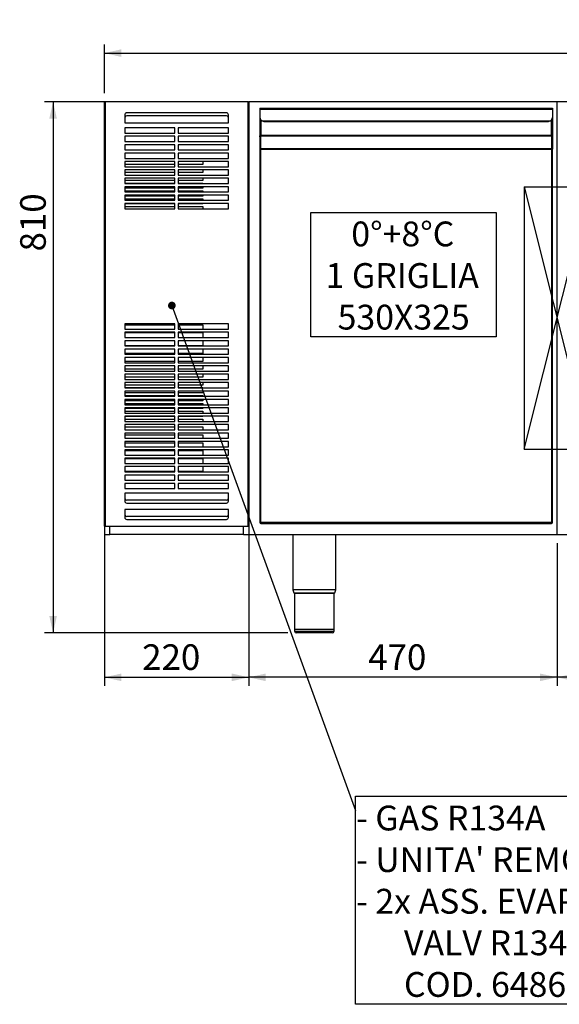
# Model space of a CAD drawing. Units: millimetres. Extents: x 36 to 371, y 45 to 275.
# Drawn here: x 36 to 99, y 125 to 241 of the extents above; entities that cross this region are included whole.
import ezdxf

# ---------------------------------------------------------------- set-up
doc = ezdxf.new("R2010")
doc.units = ezdxf.units.MM
doc.header["$PDSIZE"] = -1
doc.layers.add('FORMAT', color=7, linetype='Continuous')
doc.styles.add('SLDTEXTSTYLE2', font='TXT', dxfattribs={"width": 0.7})
doc.dimstyles.new('SLDDIMSTYLE0', dxfattribs={"dimtxt": 3, "dimasz": 2, "dimexe": 0, "dimexo": 0.0625, "dimgap": 0.75, "dimtad": 1, "dimdec": 1, "dimlfac": 13, "dimrnd": 1e-09, "dimzin": 12, "dimdsep": 46, "dimtxsty": 'SLDTEXTSTYLE2', "dimsah": 1, "dimcen": 0.09, "dimadec": 0, "dimazin": 3, "dimtfac": 1, "dimtdec": 1, "dimtofl": 0, "dimtmove": 0, "dimatfit": 3, "dimfxl": 1, "dimfrac": 2, "dimtolj": 1, "dimtzin": 12, "dimarcsym": 0})
doc.dimstyles.new('SLDDIMSTYLE1', dxfattribs={"dimtxt": 0.18, "dimasz": 0.9, "dimexe": 0, "dimexo": 0.0625, "dimgap": 0, "dimtad": 0, "dimtih": 1, "dimtoh": 1, "dimdec": 0, "dimrnd": 1e-09, "dimzin": 0, "dimdsep": 46, "dimtxsty": 'Standard', "dimblk1": 'DOT', "dimblk2": 'DOT', "dimsah": 1, "dimcen": 0.09, "dimadec": 0, "dimazin": 0, "dimtfac": 0.9, "dimtdec": 0, "dimtofl": 0, "dimtmove": 0, "dimatfit": 3, "dimldrblk": 'DOT', "dimfxl": 1, "dimfrac": 2, "dimtolj": 1, "dimtzin": 0, "dimarcsym": 0})

# ---------------------------------------------------------------- blocks, each defined once
blk = doc.blocks.new('_D_2')
at = {"layer": 'FORMAT', "transparency": 16777216}
for p, q in [((98.66, 179.46), (98.66, 162.72)), ((134.04, 179.46), (134.04, 162.72)), ((134.04, 163.72), (98.66, 163.72))]:
    blk.add_line(p, q, dxfattribs=at)
for points in [[(98.66, 163.72), (100.66, 163.27), (100.66, 164.17)], [(134.04, 163.72), (132.04, 164.17), (132.04, 163.27)]]:
    blk.add_solid(points, dxfattribs=at)
at = {"layer": 'FORMAT', "transparency": 16777216, "insert": (109.17, 167.59), "char_height": 3, "attachment_point": 1, "style": 'SLDTEXTSTYLE2'}
blk.add_mtext('460', dxfattribs=at)
blk = doc.blocks.new('_D_3')
at = {"layer": 'FORMAT', "transparency": 16777216}
for p, q in [((62.51, 179.46), (62.51, 162.72)), ((98.66, 179.46), (98.66, 162.72)), ((98.66, 163.72), (62.51, 163.72))]:
    blk.add_line(p, q, dxfattribs=at)
for points in [[(62.51, 163.72), (64.51, 163.27), (64.51, 164.17)], [(98.66, 163.72), (96.66, 164.17), (96.66, 163.27)]]:
    blk.add_solid(points, dxfattribs=at)
at = {"layer": 'FORMAT', "transparency": 16777216, "insert": (76.52, 167.59), "char_height": 3, "attachment_point": 1, "style": 'SLDTEXTSTYLE2'}
blk.add_mtext('470', dxfattribs=at)
blk = doc.blocks.new('_D_4')
at = {"layer": 'FORMAT', "transparency": 16777216}
for p, q in [((45.58, 180.46), (45.58, 162.72)), ((62.51, 180.46), (62.51, 162.72)), ((45.58, 163.72), (62.51, 163.72))]:
    blk.add_line(p, q, dxfattribs=at)
for points in [[(45.58, 163.72), (47.58, 163.27), (47.58, 164.17)], [(62.51, 163.72), (60.51, 164.17), (60.51, 163.27)]]:
    blk.add_solid(points, dxfattribs=at)
at = {"layer": 'FORMAT', "transparency": 16777216, "insert": (50.01, 167.59), "char_height": 3, "attachment_point": 1, "style": 'SLDTEXTSTYLE2'}
blk.add_mtext('220', dxfattribs=at)
blk = doc.blocks.new('_D_5')
at = {"layer": 'FORMAT', "transparency": 16777216}
for p, q in [((61.51, 231.23), (38.56, 231.23)), ((39.56, 231.23), (39.56, 168.93)), ((67.08, 168.93), (38.56, 168.93))]:
    blk.add_line(p, q, dxfattribs=at)
for points in [[(39.56, 231.23), (39.11, 229.23), (40.01, 229.23)], [(39.56, 168.93), (40.01, 170.93), (39.11, 170.93)]]:
    blk.add_solid(points, dxfattribs=at)
at = {"layer": 'FORMAT', "transparency": 16777216, "insert": (35.7, 213.67), "char_height": 3, "attachment_point": 1, "rotation": 90, "style": 'SLDTEXTSTYLE2'}
blk.add_mtext('810', dxfattribs=at)
blk = doc.blocks.new('_D_6')
at = {"layer": 'FORMAT', "transparency": 16777216}
for p, q in [((45.58, 232.23), (45.58, 237.93)), ((205.58, 232.23), (205.58, 237.93)), ((45.58, 236.93), (205.58, 236.93))]:
    blk.add_line(p, q, dxfattribs=at)
for points in [[(45.58, 236.93), (47.58, 236.48), (47.58, 237.38)], [(205.58, 236.93), (203.58, 237.38), (203.58, 236.48)]]:
    blk.add_solid(points, dxfattribs=at)
at = {"layer": 'FORMAT', "transparency": 16777216, "insert": (107.76, 240.8), "char_height": 3, "attachment_point": 1, "style": 'SLDTEXTSTYLE2'}
blk.add_mtext('2080', dxfattribs=at)
blk = doc.blocks.new('SW_NOTE_0_6')
at = {"layer": 'FORMAT', "color": 0}
for p, q in [((0, -22.71), (0, 1.71)), ((0, 1.71), (70.85, 1.71)), ((70.85, 1.71), (70.85, -22.71)), ((70.85, -22.71), (0, -22.71))]:
    blk.add_line(p, q, dxfattribs=at)
at = {"layer": 'FORMAT', "color": 0, "char_height": 2.9104, "attachment_point": 1, "style": 'SLDTEXTSTYLE2'}
for s, insert in [('- GAS R134A', (0.05, 0.59)), ("- UNITA' REMOTA", (0.05, -4.29)), ('- 2x ASS. EVAP. RMB70/349C', (0.05, -9.17)), ('VALV R134a SALD 4P SX', (5.68, -14.05)), ('COD. 64860320', (5.68, -18.93))]:
    blk.add_mtext(s, dxfattribs=dict(at, insert=insert))
blk = doc.blocks.new('_Dot')
at = {"color": 0, "linetype": 'ByBlock', "lineweight": -2}
blk.add_line((-0.5, 0), (-1, 0), dxfattribs=at)
at = {"color": 0, "linetype": 'ByBlock', "const_width": 0.5}
blk.add_lwpolyline([(-0.25, 0, 1), (0.25, 0, 1)], format="xyb", close=True, dxfattribs=at)
blk = doc.blocks.new('SW_NOTE_0_3')
at = {"layer": 'FORMAT', "color": 0}
for p, q in [((-3.49, -9.79), (-3.49, 4.79)), ((-3.49, 4.79), (18.24, 4.79)), ((18.24, 4.79), (18.24, -9.79)), ((18.24, -9.79), (-3.49, -9.79))]:
    blk.add_line(p, q, dxfattribs=at)
at = {"layer": 'FORMAT', "color": 0, "char_height": 2.91, "attachment_point": 2, "style": 'SLDTEXTSTYLE2'}
for s, insert in [('0°+8°C', (7.28, 3.75)), ('1 GRIGLIA', (7.21, -1.13)), ('530X325', (7.38, -6.01))]:
    blk.add_mtext(s, dxfattribs=dict(at, insert=insert))

msp = doc.modelspace()

# ---------------------------------------------------------------- linework, layer by layer
at = {"color": 7, "linetype": 'Continuous', "lineweight": 25}
for p, q in [((45.5821, 181.4647), (45.5821, 231.2339)), ((45.5821, 231.2339), (45.6591, 231.2339)), ((45.6591, 231.2339), (45.6591, 181.4647)), ((62.4283, 231.2339), (45.6591, 231.2339)), ((62.4283, 181.4647), (62.4283, 231.2339)), ((62.4283, 231.2339), (62.5052, 231.2339)), ((62.5052, 231.2339), (62.5052, 181.4647)), ((205.5821, 231.2339), (62.5052, 231.2339)), ((59.8898, 229.9262), (48.1975, 229.9262)), ((63.8129, 230.4656), (98.1206, 230.4656)), ((63.8129, 230.4656), (63.8129, 230.3425)), ((63.8129, 230.3425), (98.1206, 230.3425)), ((63.8129, 230.3425), (63.8129, 229.3849)), ((98.1206, 230.4656), (98.1206, 230.3425)), ((98.1206, 230.3425), (98.1206, 229.3849)), ((47.9668, 229.6955), (47.9668, 228.7724)), ((47.9668, 228.7724), (60.1206, 228.7724)), ((59.8898, 229.5883), (48.1975, 229.5883)), ((60.1206, 228.7724), (60.1206, 229.6955)), ((63.8129, 229.3849), (63.8129, 227.2528)), ((63.936, 229.0711), (63.936, 227.2528)), ((64.0376, 228.9887), (97.8959, 228.9887)), ((64.2744, 228.9233), (97.6591, 228.9233)), ((97.9975, 227.2528), (97.9975, 229.0711)), ((98.1206, 229.3849), (98.1206, 227.2528)), ((53.8514, 228.157), (47.9668, 228.157)), ((47.9668, 228.157), (47.9668, 227.5416)), ((47.9668, 227.5416), (53.8514, 227.5416)), ((53.8514, 227.5416), (53.8514, 228.157)), ((60.1206, 228.157), (54.236, 228.157)), ((54.236, 228.157), (54.236, 227.5416)), ((54.236, 227.5416), (60.1206, 227.5416)), ((60.1206, 227.5416), (60.1206, 228.157)), ((53.8514, 227.1724), (47.9668, 227.1724)), ((47.9668, 227.1724), (47.9668, 226.557)), ((47.9668, 226.557), (53.8514, 226.557)), ((53.8514, 226.557), (53.8514, 227.1724)), ((60.1206, 227.1724), (54.236, 227.1724)), ((54.236, 227.1724), (54.236, 226.557)), ((54.236, 226.557), (60.1206, 226.557)), ((60.1206, 226.557), (60.1206, 227.1724)), ((63.936, 227.2528), (63.8129, 227.2528)), ((63.8129, 227.2451), (63.8744, 227.2451)), ((63.8129, 227.1874), (63.8129, 227.2451)), ((63.8129, 227.1106), (63.8129, 227.1874)), ((63.8663, 227.1874), (63.8129, 227.1874)), ((63.8129, 227.1106), (63.8129, 225.6716)), ((63.8514, 227.2528), (63.8514, 227.2451)), ((63.8744, 227.2528), (63.8744, 227.2451)), ((63.8744, 227.2451), (63.8744, 227.1874)), ((63.9129, 227.2528), (63.9129, 227.2046)), ((63.936, 227.2451), (63.9129, 227.2451)), ((63.936, 227.2528), (63.936, 227.2092)), ((97.9975, 227.2528), (63.936, 227.2528)), ((63.936, 225.7587), (63.936, 227.2092)), ((63.936, 227.2092), (97.9975, 227.2092)), ((97.9975, 227.2092), (97.9975, 227.2528)), ((98.1206, 227.2528), (97.9975, 227.2528)), ((98.0206, 227.2451), (97.9975, 227.2451)), ((97.9975, 227.2092), (97.9975, 225.7587)), ((98.0206, 227.2528), (98.0206, 227.2046)), ((98.0591, 227.2528), (98.0591, 227.2451)), ((98.0591, 227.2451), (98.1206, 227.2451)), ((98.0591, 227.1874), (98.0591, 227.2451)), ((98.1206, 227.1874), (98.0672, 227.1874)), ((98.0821, 227.2451), (98.0821, 227.2528)), ((98.1206, 227.2451), (98.1206, 227.1874)), ((98.1206, 227.1874), (98.1206, 227.1106)), ((98.1206, 227.1106), (98.1206, 225.6716)), ((47.9668, 226.1878), (47.9668, 225.5724)), ((53.8514, 226.1878), (47.9668, 226.1878)), ((47.9668, 225.5724), (53.8514, 225.5724)), ((47.9668, 225.2032), (47.9668, 224.5878)), ((53.8514, 225.2032), (47.9668, 225.2032)), ((53.8514, 225.5724), (53.8514, 226.1878)), ((53.8514, 224.5878), (53.8514, 225.2032)), ((60.1206, 226.1878), (54.236, 226.1878)), ((54.236, 226.1878), (54.236, 225.5724)), ((54.236, 225.5724), (60.1206, 225.5724)), ((60.1206, 225.2032), (54.236, 225.2032)), ((54.236, 225.2032), (54.236, 224.5878)), ((60.1206, 225.5724), (60.1206, 226.1878)), ((60.1206, 224.5878), (60.1206, 225.2032)), ((63.8744, 225.6716), (63.8129, 225.6716)), ((63.8129, 225.6716), (63.8129, 225.6461)), ((63.8129, 225.6461), (63.8129, 181.8955)), ((63.8744, 225.6716), (63.8744, 225.663)), ((63.9129, 225.7092), (63.905, 225.7092)), ((63.9129, 225.7092), (63.9129, 225.6685)), ((63.936, 225.6716), (63.936, 225.7587)), ((63.936, 225.7587), (97.9975, 225.7587)), ((63.936, 181.8955), (63.936, 225.6716)), ((63.936, 225.6716), (97.9975, 225.6716)), ((97.9975, 225.7587), (97.9975, 225.6716)), ((97.9975, 225.6716), (97.9975, 181.8955)), ((98.0206, 225.7092), (98.0206, 225.6685)), ((98.0285, 225.7092), (98.0206, 225.7092)), ((98.0591, 225.6716), (98.1206, 225.6716)), ((98.0591, 225.663), (98.0591, 225.6716)), ((98.1206, 225.6461), (98.1206, 225.6716)), ((98.1206, 181.8955), (98.1206, 225.6461)), ((47.9668, 224.5878), (53.8514, 224.5878)), ((47.9668, 224.2186), (47.9668, 223.6032)), ((53.8514, 224.2186), (47.9668, 224.2186)), ((53.8514, 223.6032), (53.8514, 224.2186)), ((54.236, 224.5878), (60.1206, 224.5878)), ((54.236, 224.2186), (54.236, 223.6032)), ((60.1206, 224.2186), (54.236, 224.2186)), ((57.1206, 224.2186), (57.1206, 223.8493)), ((60.1206, 223.6032), (60.1206, 224.2186)), ((53.8514, 223.8493), (47.9668, 223.8493)), ((47.9668, 223.6032), (53.8514, 223.6032)), ((47.9668, 223.2339), (47.9668, 222.6186)), ((53.8514, 223.2339), (47.9668, 223.2339)), ((53.8514, 222.9262), (47.9668, 222.9262)), ((53.8514, 222.6186), (53.8514, 223.2339)), ((57.1206, 223.8493), (54.236, 223.8493)), ((54.236, 223.6032), (60.1206, 223.6032)), ((60.1206, 223.2339), (54.236, 223.2339)), ((54.236, 223.2339), (54.236, 222.6186)), ((57.1206, 222.9262), (54.236, 222.9262)), ((57.1206, 223.2339), (57.1206, 222.9262)), ((60.1206, 222.6186), (60.1206, 223.2339)), ((47.9668, 222.6186), (53.8514, 222.6186)), ((53.8514, 222.2493), (47.9668, 222.2493)), ((47.9668, 222.2493), (47.9668, 221.6339)), ((53.8514, 222.0032), (47.9668, 222.0032)), ((53.8514, 221.6339), (53.8514, 222.2493)), ((54.236, 222.6186), (60.1206, 222.6186)), ((54.236, 222.2493), (54.236, 221.6339)), ((60.1206, 222.2493), (54.236, 222.2493)), ((57.1206, 222.0032), (54.236, 222.0032)), ((57.1206, 222.2493), (57.1206, 222.0032)), ((60.1206, 221.6339), (60.1206, 222.2493)), ((47.9668, 221.6955), (53.8514, 221.6955)), ((47.9668, 221.6339), (53.8514, 221.6339)), ((53.8514, 221.2647), (47.9668, 221.2647)), ((47.9668, 221.2647), (47.9668, 220.6493)), ((53.8514, 221.0801), (47.9668, 221.0801)), ((47.9668, 220.7724), (53.8514, 220.7724)), ((47.9668, 220.6493), (53.8514, 220.6493)), ((53.8514, 220.6493), (53.8514, 221.2647)), ((54.236, 221.6955), (57.1206, 221.6955)), ((54.236, 221.6339), (60.1206, 221.6339)), ((60.1206, 221.2647), (54.236, 221.2647)), ((54.236, 221.2647), (54.236, 220.6493)), ((57.1206, 221.0801), (54.236, 221.0801)), ((54.236, 220.7724), (57.1206, 220.7724)), ((54.236, 220.6493), (60.1206, 220.6493)), ((57.1206, 221.6955), (57.1206, 221.6339)), ((57.1206, 221.2647), (57.1206, 221.0801)), ((57.1206, 220.7724), (57.1206, 220.6493)), ((60.1206, 220.6493), (60.1206, 221.2647)), ((53.8514, 220.2801), (47.9668, 220.2801)), ((47.9668, 220.2801), (47.9668, 219.6647)), ((53.8514, 220.157), (47.9668, 220.157)), ((47.9668, 219.8493), (53.8514, 219.8493)), ((47.9668, 219.6647), (53.8514, 219.6647)), ((53.8514, 219.6647), (53.8514, 220.2801)), ((60.1206, 220.2801), (54.236, 220.2801)), ((54.236, 220.2801), (54.236, 219.6647)), ((57.1206, 220.157), (54.236, 220.157)), ((54.236, 219.8493), (57.1206, 219.8493)), ((54.236, 219.6647), (60.1206, 219.6647)), ((57.1206, 220.2801), (57.1206, 220.157)), ((57.1206, 219.8493), (57.1206, 219.6647)), ((60.1206, 219.6647), (60.1206, 220.2801)), ((53.8514, 219.2955), (47.9668, 219.2955)), ((47.9668, 219.2955), (47.9668, 218.6801)), ((53.8514, 219.2339), (47.9668, 219.2339)), ((47.9668, 218.9262), (53.8514, 218.9262)), ((47.9668, 218.6801), (53.8514, 218.6801)), ((53.8514, 218.6801), (53.8514, 219.2955)), ((60.1206, 219.2955), (54.236, 219.2955)), ((54.236, 219.2955), (54.236, 218.6801)), ((57.1206, 219.2339), (54.236, 219.2339)), ((54.236, 218.9262), (57.1206, 218.9262)), ((54.236, 218.6801), (60.1206, 218.6801)), ((57.1206, 219.2955), (57.1206, 219.2339)), ((57.1206, 218.9262), (57.1206, 218.6801)), ((60.1206, 218.6801), (60.1206, 219.2955)), ((53.8514, 205.1724), (47.9668, 205.1724)), ((47.9668, 205.1724), (47.9668, 204.557)), ((47.9668, 205.0801), (53.8514, 205.0801)), ((47.9668, 204.557), (53.8514, 204.557)), ((53.8514, 204.557), (53.8514, 205.1724)), ((54.236, 205.1724), (54.236, 204.557)), ((60.1206, 205.1724), (54.236, 205.1724)), ((54.236, 205.0801), (57.1206, 205.0801)), ((54.236, 204.557), (60.1206, 204.557)), ((57.1206, 205.0801), (57.1206, 204.557)), ((60.1206, 204.557), (60.1206, 205.1724)), ((53.8514, 204.1878), (47.9668, 204.1878)), ((47.9668, 204.1878), (47.9668, 203.5724)), ((47.9668, 204.157), (53.8514, 204.157)), ((47.9668, 203.5724), (53.8514, 203.5724)), ((53.8514, 203.5724), (53.8514, 204.1878)), ((60.1206, 204.1878), (54.236, 204.1878)), ((54.236, 204.1878), (54.236, 203.5724)), ((54.236, 204.157), (57.1206, 204.157)), ((54.236, 203.5724), (60.1206, 203.5724)), ((57.1206, 204.157), (57.1206, 203.5724)), ((60.1206, 203.5724), (60.1206, 204.1878)), ((53.8514, 203.2032), (47.9668, 203.2032)), ((47.9668, 203.2032), (47.9668, 202.5878)), ((53.8514, 202.6186), (47.9668, 202.6186)), ((47.9668, 202.5878), (53.8514, 202.5878)), ((53.8514, 202.2186), (47.9668, 202.2186)), ((47.9668, 202.2186), (47.9668, 201.6032)), ((53.8514, 202.5878), (53.8514, 203.2032)), ((53.8514, 201.6032), (53.8514, 202.2186)), ((60.1206, 203.2032), (54.236, 203.2032)), ((54.236, 203.2032), (54.236, 202.5878)), ((57.1206, 202.6186), (54.236, 202.6186)), ((54.236, 202.5878), (60.1206, 202.5878)), ((60.1206, 202.2186), (54.236, 202.2186)), ((54.236, 202.2186), (54.236, 201.6032)), ((57.1206, 203.2032), (57.1206, 202.6186)), ((57.1206, 202.2186), (57.1206, 201.6955)), ((60.1206, 202.5878), (60.1206, 203.2032)), ((60.1206, 201.6032), (60.1206, 202.2186)), ((53.8514, 201.6955), (47.9668, 201.6955)), ((47.9668, 201.6032), (53.8514, 201.6032)), ((53.8514, 201.2339), (47.9668, 201.2339)), ((47.9668, 201.2339), (47.9668, 200.6186)), ((53.8514, 200.6186), (53.8514, 201.2339)), ((57.1206, 201.6955), (54.236, 201.6955)), ((54.236, 201.6032), (60.1206, 201.6032)), ((54.236, 201.2339), (54.236, 200.6186)), ((60.1206, 201.2339), (54.236, 201.2339)), ((57.1206, 201.2339), (57.1206, 200.7724)), ((60.1206, 200.6186), (60.1206, 201.2339)), ((53.8514, 200.7724), (47.9668, 200.7724)), ((47.9668, 200.6186), (53.8514, 200.6186)), ((47.9668, 200.2493), (47.9668, 199.6339)), ((53.8514, 200.2493), (47.9668, 200.2493)), ((53.8514, 199.8493), (47.9668, 199.8493)), ((53.8514, 199.6339), (53.8514, 200.2493)), ((57.1206, 200.7724), (54.236, 200.7724)), ((54.236, 200.6186), (60.1206, 200.6186)), ((54.236, 200.2493), (54.236, 199.6339)), ((60.1206, 200.2493), (54.236, 200.2493)), ((57.1206, 199.8493), (54.236, 199.8493)), ((57.1206, 200.2493), (57.1206, 199.8493)), ((60.1206, 199.6339), (60.1206, 200.2493)), ((47.9668, 199.6339), (53.8514, 199.6339)), ((47.9668, 199.2647), (47.9668, 198.6493)), ((53.8514, 199.2647), (47.9668, 199.2647)), ((53.8514, 198.9262), (47.9668, 198.9262)), ((47.9668, 198.6493), (53.8514, 198.6493)), ((53.8514, 198.6493), (53.8514, 199.2647)), ((54.236, 199.6339), (60.1206, 199.6339)), ((54.236, 199.2647), (54.236, 198.6493)), ((60.1206, 199.2647), (54.236, 199.2647)), ((57.1206, 198.9262), (54.236, 198.9262)), ((54.236, 198.6493), (60.1206, 198.6493)), ((57.1206, 199.2647), (57.1206, 198.9262)), ((60.1206, 198.6493), (60.1206, 199.2647)), ((47.9668, 198.2801), (47.9668, 197.6647)), ((53.8514, 198.2801), (47.9668, 198.2801)), ((53.8514, 198.0032), (47.9668, 198.0032)), ((47.9668, 197.6955), (53.8514, 197.6955)), ((47.9668, 197.6647), (53.8514, 197.6647)), ((53.8514, 197.6647), (53.8514, 198.2801)), ((54.236, 198.2801), (54.236, 197.6647)), ((60.1206, 198.2801), (54.236, 198.2801)), ((57.1206, 198.0032), (54.236, 198.0032)), ((54.236, 197.6955), (57.1206, 197.6955)), ((54.236, 197.6647), (60.1206, 197.6647)), ((57.1206, 198.2801), (57.1206, 198.0032)), ((57.1206, 197.6955), (57.1206, 197.6647)), ((60.1206, 197.6647), (60.1206, 198.2801)), ((47.9668, 197.2955), (47.9668, 196.6801)), ((53.8514, 197.2955), (47.9668, 197.2955)), ((53.8514, 197.0801), (47.9668, 197.0801)), ((47.9668, 196.7724), (53.8514, 196.7724)), ((47.9668, 196.6801), (53.8514, 196.6801)), ((53.8514, 196.6801), (53.8514, 197.2955)), ((60.1206, 197.2955), (54.236, 197.2955)), ((54.236, 197.2955), (54.236, 196.6801)), ((57.1206, 197.0801), (54.236, 197.0801)), ((54.236, 196.7724), (57.1206, 196.7724)), ((54.236, 196.6801), (60.1206, 196.6801)), ((57.1206, 197.2955), (57.1206, 197.0801)), ((57.1206, 196.7724), (57.1206, 196.6801)), ((60.1206, 196.6801), (60.1206, 197.2955)), ((53.8514, 196.3109), (47.9668, 196.3109)), ((47.9668, 196.3109), (47.9668, 195.6955)), ((53.8514, 196.157), (47.9668, 196.157)), ((47.9668, 195.8493), (53.8514, 195.8493)), ((47.9668, 195.6955), (53.8514, 195.6955)), ((53.8514, 195.3262), (47.9668, 195.3262)), ((47.9668, 195.3262), (47.9668, 194.7109)), ((53.8514, 195.2339), (47.9668, 195.2339)), ((53.8514, 195.6955), (53.8514, 196.3109)), ((53.8514, 194.7109), (53.8514, 195.3262)), ((60.1206, 196.3109), (54.236, 196.3109)), ((54.236, 196.3109), (54.236, 195.6955)), ((57.1206, 196.157), (54.236, 196.157)), ((54.236, 195.8493), (57.1206, 195.8493)), ((54.236, 195.6955), (60.1206, 195.6955)), ((54.236, 195.3262), (54.236, 194.7109)), ((60.1206, 195.3262), (54.236, 195.3262)), ((57.1206, 195.2339), (54.236, 195.2339)), ((57.1206, 196.3109), (57.1206, 196.157)), ((57.1206, 195.8493), (57.1206, 195.6955)), ((57.1206, 195.3262), (57.1206, 195.2339)), ((60.1206, 195.6955), (60.1206, 196.3109)), ((60.1206, 194.7109), (60.1206, 195.3262)), ((47.9668, 194.9262), (53.8514, 194.9262)), ((47.9668, 194.7109), (53.8514, 194.7109)), ((53.8514, 194.3416), (47.9668, 194.3416)), ((47.9668, 194.3416), (47.9668, 193.7262)), ((53.8514, 194.3109), (47.9668, 194.3109)), ((53.8514, 193.7262), (53.8514, 194.3416)), ((54.236, 194.9262), (57.1206, 194.9262)), ((54.236, 194.7109), (60.1206, 194.7109)), ((60.1206, 194.3416), (54.236, 194.3416)), ((54.236, 194.3416), (54.236, 193.7262)), ((57.1206, 194.3109), (54.236, 194.3109)), ((57.1206, 194.9262), (57.1206, 194.7109)), ((57.1206, 194.3416), (57.1206, 194.3109)), ((60.1206, 193.7262), (60.1206, 194.3416)), ((47.9668, 194.0032), (53.8514, 194.0032)), ((47.9668, 193.7262), (53.8514, 193.7262)), ((53.8514, 193.357), (47.9668, 193.357)), ((47.9668, 193.357), (47.9668, 192.7416)), ((47.9668, 193.0801), (53.8514, 193.0801)), ((53.8514, 192.7416), (53.8514, 193.357)), ((54.236, 194.0032), (57.1206, 194.0032)), ((54.236, 193.7262), (60.1206, 193.7262)), ((60.1206, 193.357), (54.236, 193.357)), ((54.236, 193.357), (54.236, 192.7416)), ((54.236, 193.0801), (57.1206, 193.0801)), ((57.1206, 194.0032), (57.1206, 193.7262)), ((57.1206, 193.0801), (57.1206, 192.7416)), ((60.1206, 192.7416), (60.1206, 193.357)), ((47.9668, 192.7416), (53.8514, 192.7416)), ((53.8514, 192.3724), (47.9668, 192.3724)), ((47.9668, 192.3724), (47.9668, 191.757)), ((47.9668, 192.157), (53.8514, 192.157)), ((47.9668, 191.757), (53.8514, 191.757)), ((53.8514, 191.757), (53.8514, 192.3724)), ((54.236, 192.7416), (60.1206, 192.7416)), ((60.1206, 192.3724), (54.236, 192.3724)), ((54.236, 192.3724), (54.236, 191.757)), ((54.236, 192.157), (57.1206, 192.157)), ((54.236, 191.757), (60.1206, 191.757)), ((57.1206, 192.157), (57.1206, 191.757)), ((60.1206, 191.757), (60.1206, 192.3724)), ((47.9668, 191.3878), (47.9668, 190.7724)), ((53.8514, 191.3878), (47.9668, 191.3878)), ((47.9668, 191.2339), (53.8514, 191.2339)), ((47.9668, 190.7724), (53.8514, 190.7724)), ((53.8514, 190.7724), (53.8514, 191.3878)), ((54.236, 191.3878), (54.236, 190.7724)), ((60.1206, 191.3878), (54.236, 191.3878)), ((54.236, 191.2339), (57.1206, 191.2339)), ((54.236, 190.7724), (60.1206, 190.7724)), ((57.1206, 191.2339), (57.1206, 190.7724)), ((60.1206, 190.7724), (60.1206, 191.3878)), ((47.9668, 190.4032), (47.9668, 189.7878)), ((53.8514, 190.4032), (47.9668, 190.4032)), ((47.9668, 190.3109), (53.8514, 190.3109)), ((47.9668, 189.7878), (53.8514, 189.7878)), ((53.8514, 189.4186), (47.9668, 189.4186)), ((47.9668, 189.4186), (47.9668, 188.8032)), ((47.9668, 189.3878), (53.8514, 189.3878)), ((53.8514, 189.7878), (53.8514, 190.4032)), ((53.8514, 188.8032), (53.8514, 189.4186)), ((60.1206, 190.4032), (54.236, 190.4032)), ((54.236, 190.4032), (54.236, 189.7878)), ((54.236, 190.3109), (57.1206, 190.3109)), ((54.236, 189.7878), (60.1206, 189.7878)), ((54.236, 189.4186), (54.236, 188.8032)), ((60.1206, 189.4186), (54.236, 189.4186)), ((54.236, 189.3878), (57.1206, 189.3878)), ((57.1206, 190.3109), (57.1206, 189.7878)), ((57.1206, 189.3878), (57.1206, 188.8032)), ((60.1206, 189.7878), (60.1206, 190.4032)), ((60.1206, 188.8032), (60.1206, 189.4186)), ((47.9668, 188.8032), (53.8514, 188.8032)), ((53.8514, 188.4339), (47.9668, 188.4339)), ((47.9668, 188.4339), (47.9668, 187.8186)), ((53.8514, 187.8186), (53.8514, 188.4339)), ((54.236, 188.8032), (60.1206, 188.8032)), ((60.1206, 188.4339), (54.236, 188.4339)), ((54.236, 188.4339), (54.236, 187.8186)), ((57.1206, 188.4339), (57.1206, 187.8493)), ((60.1206, 187.8186), (60.1206, 188.4339)), ((53.8514, 187.8493), (47.9668, 187.8493)), ((47.9668, 187.8186), (53.8514, 187.8186)), ((53.8514, 187.4493), (47.9668, 187.4493)), ((47.9668, 187.4493), (47.9668, 186.8339)), ((53.8514, 186.8339), (53.8514, 187.4493)), ((57.1206, 187.8493), (54.236, 187.8493)), ((54.236, 187.8186), (60.1206, 187.8186)), ((54.236, 187.4493), (54.236, 186.8339)), ((60.1206, 187.4493), (54.236, 187.4493)), ((60.1206, 186.8339), (60.1206, 187.4493)), ((47.9668, 186.8339), (53.8514, 186.8339)), ((53.8514, 186.4647), (47.9668, 186.4647)), ((47.9668, 186.4647), (47.9668, 185.8493)), ((53.8514, 185.8493), (53.8514, 186.4647)), ((54.236, 186.8339), (60.1206, 186.8339)), ((60.1206, 186.4647), (54.236, 186.4647)), ((54.236, 186.4647), (54.236, 185.8493)), ((60.1206, 185.8493), (60.1206, 186.4647)), ((47.9668, 185.8493), (53.8514, 185.8493)), ((60.1206, 185.3109), (47.9668, 185.3109)), ((47.9668, 185.3109), (47.9668, 184.3878)), ((54.236, 185.8493), (60.1206, 185.8493)), ((60.1206, 184.3878), (60.1206, 185.3109)), ((59.8898, 184.495), (48.1975, 184.495)), ((48.1975, 184.157), (59.8898, 184.157)), ((60.1206, 183.3878), (47.9668, 183.3878)), ((47.9668, 183.3878), (47.9668, 182.4647)), ((59.8898, 182.5719), (48.1975, 182.5719)), ((60.1206, 182.4647), (60.1206, 183.3878)), ((45.5821, 181.4647), (45.5821, 180.4647)), ((45.6591, 181.4647), (45.5821, 181.4647)), ((45.6591, 181.4647), (62.4283, 181.4647)), ((46.1975, 180.4647), (46.1975, 181.4647)), ((48.1975, 182.2339), (59.8898, 182.2339)), ((61.8898, 180.4647), (61.8898, 181.4647)), ((62.5052, 181.4647), (62.4283, 181.4647)), ((62.5052, 181.4647), (62.5052, 180.4647)), ((63.936, 181.8955), (63.8129, 181.8955)), ((63.936, 181.7724), (63.936, 181.8955)), ((97.9975, 181.8955), (63.936, 181.8955)), ((63.936, 181.7724), (97.9975, 181.7724)), ((97.9975, 181.8955), (97.9975, 181.7724)), ((98.1206, 181.8955), (97.9975, 181.8955)), ((45.5821, 180.4647), (46.1975, 180.4647)), ((61.8898, 180.4647), (46.1975, 180.4647)), ((61.8898, 180.4647), (62.5052, 180.4647)), ((62.5052, 180.4647), (205.5821, 180.4647)), ((67.6591, 180.4647), (67.6591, 174.0281)), ((72.736, 174.0281), (72.736, 180.4647)), ((67.6591, 174.0281), (72.736, 174.0281)), ((67.667, 173.9795), (67.7792, 173.6427)), ((72.7281, 173.9795), (67.667, 173.9795)), ((67.7792, 173.6427), (70.1975, 173.6427)), ((67.8898, 173.5416), (67.8898, 169.3109)), ((70.1975, 173.5416), (67.8898, 173.5416)), ((70.1975, 173.6427), (72.6158, 173.6427)), ((72.5052, 173.5416), (70.1975, 173.5416)), ((72.5052, 169.3109), (72.5052, 173.5416)), ((72.6158, 173.6427), (72.7281, 173.9795)), ((67.8898, 169.3109), (67.8898, 169.1186)), ((72.5052, 169.3109), (67.8898, 169.3109)), ((67.8898, 169.1186), (72.5052, 169.1186)), ((72.3129, 168.9262), (68.0821, 168.9262)), ((72.5052, 169.1186), (72.5052, 169.3109))]:
    msp.add_line(p, q, dxfattribs=at)
for centre, radius, start, end in [((48.1975, 229.6955), 0.2308, 90, 180), ((59.8898, 229.6955), 0.2308, 0, 90), ((48.1687, 229.3843), 0.206, 81.950533, 168.578246), ((59.9187, 229.3843), 0.206, 11.421754, 98.049467), ((64.2744, 229.3849), 0.4615, 180, 239.129962), ((97.6591, 229.3849), 0.4615, 300.870038, 360), ((63.9206, 225.6499), 0.1099, 81.950533, 168.578246), ((63.9283, 225.6608), 0.0549, 81.950533, 168.578246), ((98.0129, 225.6499), 0.1099, 11.421754, 98.049467), ((98.0052, 225.6608), 0.0549, 11.421754, 98.049467), ((48.1687, 184.6989), 0.206, 191.421754, 278.049467), ((48.1975, 184.3878), 0.2308, 180, 270), ((59.9187, 184.6989), 0.206, 261.950533, 348.578246), ((59.8898, 184.3878), 0.2308, 270, 0), ((48.1687, 182.7759), 0.206, 191.421754, 278.049467), ((48.1975, 182.4647), 0.2308, 180, 270), ((59.9187, 182.7759), 0.206, 261.950533, 348.578246), ((59.8898, 182.4647), 0.2308, 270, 0), ((67.8129, 174.0281), 0.1538, 180, 198.434949), ((67.9252, 173.6914), 0.1538, 198.434949, 256.722375), ((72.4699, 173.6914), 0.1538, 283.277625, 341.565051), ((72.5821, 174.0281), 0.1538, 341.565051, 0), ((68.0821, 169.1186), 0.1923, 180, 270), ((72.3129, 169.1186), 0.1923, 270, 0)]:
    msp.add_arc(centre, radius, start, end, dxfattribs=at)
for points, knots in [([(64.2744, 228.9233), (64.2544, 228.9241), (64.2143, 228.9256), (64.1547, 228.9379), (64.0951, 228.9575), (64.057, 228.9782), (64.0376, 228.9887)], [0, 0, 0, 0, 0.24869788, 0.49747108, 0.74436922, 1, 1, 1, 1]), ([(97.8959, 228.9887), (97.8687, 228.9746), (97.8173, 228.9479), (97.7372, 228.9273), (97.6854, 228.9247), (97.6591, 228.9233)], [0, 0, 0, 0, 0.356282431, 0.673066521, 1, 1, 1, 1])]:
    msp.add_open_spline(points, degree=3, knots=knots, dxfattribs=at)
for points in [[(63.8129, 227.1106), (63.8148, 227.1229), (63.8185, 227.1477), (63.8469, 227.1794), (63.8876, 227.2024), (63.9199, 227.207), (63.936, 227.2092)], [(97.9975, 227.2092), (98.0136, 227.207), (98.0459, 227.2024), (98.0866, 227.1794), (98.115, 227.1477), (98.1187, 227.1229), (98.1206, 227.1106)], [(63.8129, 225.6461), (63.8148, 225.6483), (63.8185, 225.6525), (63.8469, 225.6589), (63.8876, 225.6653), (63.9199, 225.6695), (63.936, 225.6716)], [(97.9975, 225.6716), (98.0136, 225.6695), (98.0459, 225.6653), (98.0866, 225.6589), (98.115, 225.6525), (98.1187, 225.6483), (98.1206, 225.6461)], [(63.8129, 181.8955), (63.8148, 181.8794), (63.8185, 181.8471), (63.8469, 181.8064), (63.8876, 181.778), (63.9199, 181.7743), (63.936, 181.7724)], [(63.8744, 181.8955), (63.8754, 181.8874), (63.8772, 181.8713), (63.8914, 181.8509), (63.9118, 181.8367), (63.9279, 181.8349), (63.936, 181.8339)], [(97.9975, 181.7724), (98.0136, 181.7743), (98.0459, 181.778), (98.0866, 181.8064), (98.115, 181.8471), (98.1187, 181.8794), (98.1206, 181.8955)], [(97.9975, 181.8339), (98.0056, 181.8349), (98.0217, 181.8367), (98.0421, 181.8509), (98.0563, 181.8713), (98.0581, 181.8874), (98.0591, 181.8955)]]:
    msp.add_open_spline(points, degree=3, dxfattribs=at)
at = {"layer": 'FORMAT'}
for p, q in [((98.6591, 180.4647), (98.6591, 231.2339)), ((94.8129, 221.2339), (102.5052, 221.2339)), ((94.8129, 221.2339), (94.8129, 190.4647)), ((94.8129, 221.2339), (102.5052, 190.4647)), ((94.8129, 190.4647), (102.5052, 221.2339)), ((94.8129, 190.4647), (102.5052, 190.4647))]:
    msp.add_line(p, q, dxfattribs=at)
msp.add_point((98.6591, 205.8493), dxfattribs=at)

# ---------------------------------------------------------------- block references
for name, p in [('SW_NOTE_0_3', (73.2961, 213.4293)), ('SW_NOTE_0_6', (75.0337, 148.0849))]:
    msp.add_blockref(name, p, dxfattribs=at)

# ---------------------------------------------------------------- dimensions: what is measured, and where the dimension line sits
for base, p1, p2, picture, middle in [((205.5821, 236.9297), (45.5821, 231.2339), (205.5821, 231.2339), '_D_6', (113.4057, 236.9297)), ((62.5052, 163.7217), (45.5821, 181.4647), (62.5052, 181.4647), '_D_4', (54.2404, 163.7217)), ((62.5052, 163.7217), (98.6591, 180.4647), (62.5052, 180.4647), '_D_3', (80.7469, 163.7217)), ((98.6591, 163.7217), (134.0437, 180.4647), (98.6591, 180.4647), '_D_2', (113.4057, 163.7217))]:
    dim = msp.add_linear_dim(base=base, p1=p1, p2=p2, dimstyle='SLDDIMSTYLE0', dxfattribs=at)
    dim.commit()
    dim.dimension.update_dxf_attribs({"geometry": picture, "text_midpoint": middle, "dimtype": 160})
dim = msp.add_linear_dim(base=(39.5636, 168.9262), p1=(62.5052, 231.2339), p2=(68.0821, 168.9262), angle=90, dimstyle='SLDDIMSTYLE0', dxfattribs=at)
dim.commit()
dim.dimension.update_dxf_attribs({"geometry": '_D_5', "text_midpoint": (39.5636, 217.9055), "dimtype": 160})

# ---------------------------------------------------------------- leaders
msp.add_leader([(53.4898, 207.327), (75.0337, 148.0849)], dimstyle='SLDDIMSTYLE1', dxfattribs=at)

doc.saveas('drawing.dxf')
